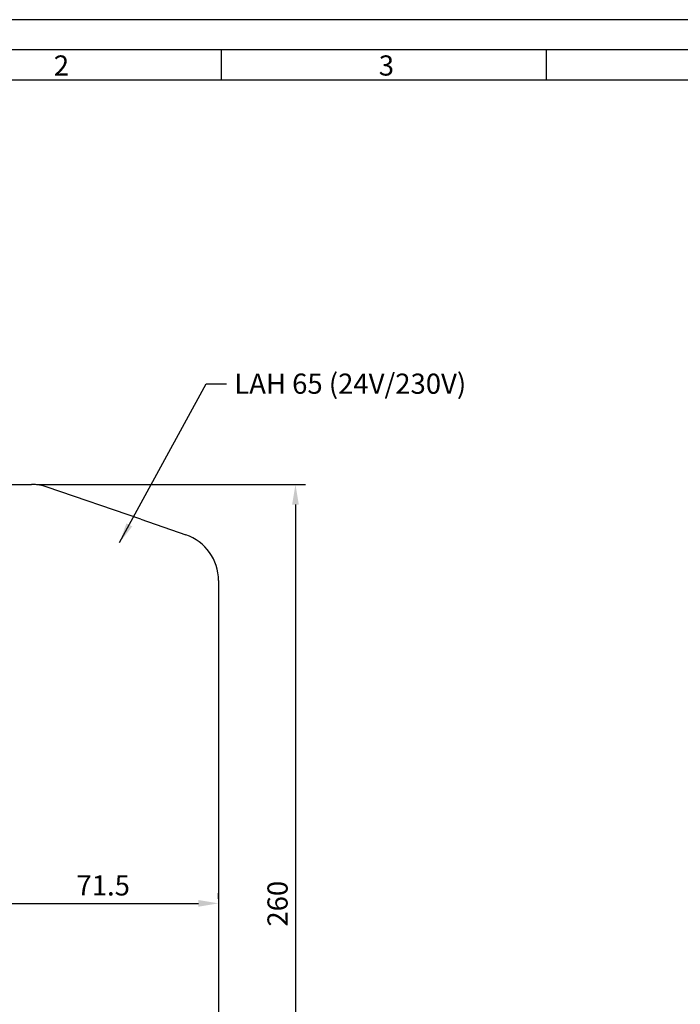
# Model space of a CAD drawing. Extents: x -904 to -162, y 2786 to 3838.
# Drawn here: x -746 to -542, y 3532 to 3838 of the extents above; entities that cross this region are included whole.
import ezdxf

# ---------------------------------------------------------------- set-up
doc = ezdxf.new("R2010")
doc.units = 0
doc.header["$MEASUREMENT"] = 0
doc.layers.get('0').update_dxf_attribs({"linetype": 'CONTINUOUS'})
doc.layers.get('DEFPOINTS').update_dxf_attribs({"linetype": 'CONTINUOUS'})
doc.layers.add('Vollinie', color=7, linetype='CONTINUOUS')
doc.styles.add('Arial', font='arial.ttf')
doc.styles.add('ISO9', font='simplex')
doc.dimstyles.new('M 1zu1 schmidt', dxfattribs={"dimscale": 2.5, "dimtxt": 2.5, "dimasz": 2.5, "dimexe": 1.25, "dimexo": 0.625, "dimgap": 0.9750000000000003, "dimtad": 1, "dimdec": 1, "dimdsep": 46, "dimtxsty": 'ISO9', "dimcen": 2.5, "dimclrd": 1, "dimclre": 1, "dimclrt": 1, "dimadec": 0, "dimazin": 0, "dimtfac": 1, "dimtdec": 1, "dimtmove": 0, "dimatfit": 3, "dimfxl": 1, "dimtolj": 1, "dimtzin": 0, "dimlwd": -1, "dimarcsym": 0})

# ---------------------------------------------------------------- blocks, each defined once
blk = doc.blocks.new('LAH61-2')
at = {"layer": 'Vollinie'}
for p, q in [((-100.1904214439692, 71.5), (100.1904214439674, 71.5)), ((-119.1827786339927, 47.41549195738844), (-114.3732000779592, 61.38352231685712)), ((129.1827786339909, 18.37338318064212), (114.3732000779573, 61.38352231685712)), ((-119.1827786339927, 47.41549195738844), (-129.1827786339909, 18.37338318063485)), ((-130.0000000000009, 1), (-130.0000000000009, 13.48986086377772)), ((130.0000000000009, 1), (130.0000000000009, 13.489860863785)), ((-130.0000000000009, 1), (130.0000000000009, 1)), ((-127.75, 1), (-127.75, 0)), ((-127.75, 0), (127.75, 0)), ((127.75, 1), (127.75, 0))]:
    blk.add_line(p, q, dxfattribs=at)
for centre, start, end in [((-100.1904214439692, 56.5), 90, 160.9999999999673), ((100.1904214439674, 56.5), 19.00000000003266, 90), ((-115.0000000000009, 13.48986086377772), 160.9999999999673, 180), ((115.0000000000009, 13.489860863785), 0, 19.00000000003266)]:
    blk.add_arc(centre, 15, start, end, dxfattribs=at)
blk = doc.blocks.new('*D5')
at = {"color": 1, "lineweight": -2, "transparency": 16777216}
for p, q in [((-756.2997350053255, 3565.060875329973), (-756.2997350053255, 3566.740319984282)), ((-684.7997350053255, 3565.060875329973), (-684.7997350053255, 3566.740319984282))]:
    blk.add_line(p, q, dxfattribs=at)
at = {"color": 1, "transparency": 16777216}
blk.add_line((-750.0497350053255, 3563.615319984282), (-691.0497350053255, 3563.615319984282), dxfattribs=at)
for points in [[(-750.0497350053255, 3564.656986650949), (-750.0497350053255, 3562.573653317616), (-756.2997350053255, 3563.615319984282)], [(-691.0497350053255, 3564.656986650949), (-691.0497350053255, 3562.573653317616), (-684.7997350053255, 3563.615319984282)]]:
    blk.add_solid(points, dxfattribs=at)
at = {"layer": 'DEFPOINTS', "color": 0, "transparency": 16777216}
for p in [(-756.2997350053255, 3563.498375329973), (-684.7997350053255, 3563.615319984282), (-684.7997350053255, 3563.498375329973)]:
    blk.add_point(p, dxfattribs=at)
at = {"color": 1, "transparency": 16777216, "insert": (-720.5497350053255, 3569.177819984282), "char_height": 6.25, "attachment_point": 5, "style": 'ISO9'}
blk.add_mtext('\\A1;71.5', dxfattribs=at)
blk = doc.blocks.new('*D6')
at = {"color": 1, "lineweight": -2, "transparency": 16777216}
for p, q in [((-741.2473741415478, 3693.498375329973), (-657.8303649398612, 3693.498375329973)), ((-741.2473741415478, 3433.498375329973), (-657.8303649398612, 3433.498375329973))]:
    blk.add_line(p, q, dxfattribs=at)
at = {"color": 1, "transparency": 16777216}
blk.add_line((-660.9553649398612, 3687.248375329973), (-660.9553649398612, 3439.748375329973), dxfattribs=at)
for points in [[(-661.9970316065278, 3687.248375329973), (-659.9136982731945, 3687.248375329973), (-660.9553649398612, 3693.498375329973)], [(-661.9970316065278, 3439.748375329973), (-659.9136982731945, 3439.748375329973), (-660.9553649398612, 3433.498375329973)]]:
    blk.add_solid(points, dxfattribs=at)
at = {"layer": 'DEFPOINTS', "color": 0, "transparency": 16777216}
for p in [(-742.8098741415478, 3693.498375329973), (-742.8098741415478, 3433.498375329973), (-660.9553649398612, 3433.498375329973)]:
    blk.add_point(p, dxfattribs=at)
at = {"color": 1, "transparency": 16777216, "insert": (-666.5178649398617, 3563.498375329973), "char_height": 6.25, "attachment_point": 5, "rotation": 90, "style": 'ISO9'}
blk.add_mtext('\\A1;260', dxfattribs=at)

msp = doc.modelspace()

# ---------------------------------------------------------------- linework, layer by layer
for p, q in [((-683.8344833848204, 3818.839294308862), (-683.8344833848204, 3828.214294308862)), ((-583.1202333848195, 3818.839294308862), (-583.1202333848195, 3828.214294308862))]:
    msp.add_line(p, q)
for points in [[(-904.0129833848184, 2786.339294308862), (-161.5129833848185, 2786.339294308862), (-161.5129833848185, 3837.589294308862), (-904.0129833848184, 3837.589294308862)], [(-894.6379833848184, 2795.714294308862), (-170.8879833848185, 2795.714294308862), (-170.8879833848185, 3828.214294308862), (-894.6379833848184, 3828.214294308862)], [(-885.2629833848184, 2805.089294308862), (-180.2629833848185, 2805.089294308862), (-180.2629833848185, 3818.839294308862), (-885.2629833848184, 3818.839294308862)]]:
    msp.add_lwpolyline(points, close=True)

# ---------------------------------------------------------------- block references
at = {"layer": 'Vollinie', "rotation": 270}
msp.add_blockref('LAH61-2', (-756.2997350053255, 3563.498375329973), dxfattribs=at)

# ---------------------------------------------------------------- texts
at = {"char_height": 6.25, "attachment_point": 1, "style": 'Arial'}
for s, insert in [('2', (-735.8560234542382, 3826.512410027932)), ('3', (-635.1417734542373, 3826.512410027932))]:
    msp.add_mtext(s, dxfattribs=dict(at, insert=insert))
at = {"color": 1, "insert": (-679.9256794107195, 3727.859642142999), "char_height": 6.25, "attachment_point": 1, "style": 'ISO9'}
msp.add_mtext('LAH 65 (24V/230V)', dxfattribs=at)

# ---------------------------------------------------------------- dimensions: what is measured, and where the dimension line sits
dim = msp.add_linear_dim(base=(-660.9553649398612, 3433.498375329973), p1=(-742.8098741415478, 3693.498375329973), p2=(-742.8098741415478, 3433.498375329973), angle=90, dimstyle='M 1zu1 schmidt')
dim.commit()
dim.dimension.update_dxf_attribs({"geometry": '*D6', "text_midpoint": (-666.5178649398617, 3563.498375329973)})
dim = msp.add_linear_dim(base=(-684.7997350053255, 3563.615319984282), p1=(-756.2997350053255, 3563.498375329973), p2=(-684.7997350053255, 3563.498375329973), dimstyle='M 1zu1 schmidt')
dim.commit()
dim.dimension.update_dxf_attribs({"geometry": '*D5', "text_midpoint": (-720.5497350053255, 3569.177819984282)})

# ---------------------------------------------------------------- leaders
at = {"annotation_type": 0, "has_hookline": 1, "hookline_direction": 0, "text_width": 95.8333333333334}
msp.add_leader([(-715.4578634119815, 3675.454197019587), (-688.6131794107195, 3724.734642142999), (-682.3631794107195, 3724.734642142999)], dimstyle='M 1zu1 schmidt', override={"dimgap": 0.9750000000000003, "dimtad": 0}, dxfattribs=at)

doc.saveas('drawing.dxf')
